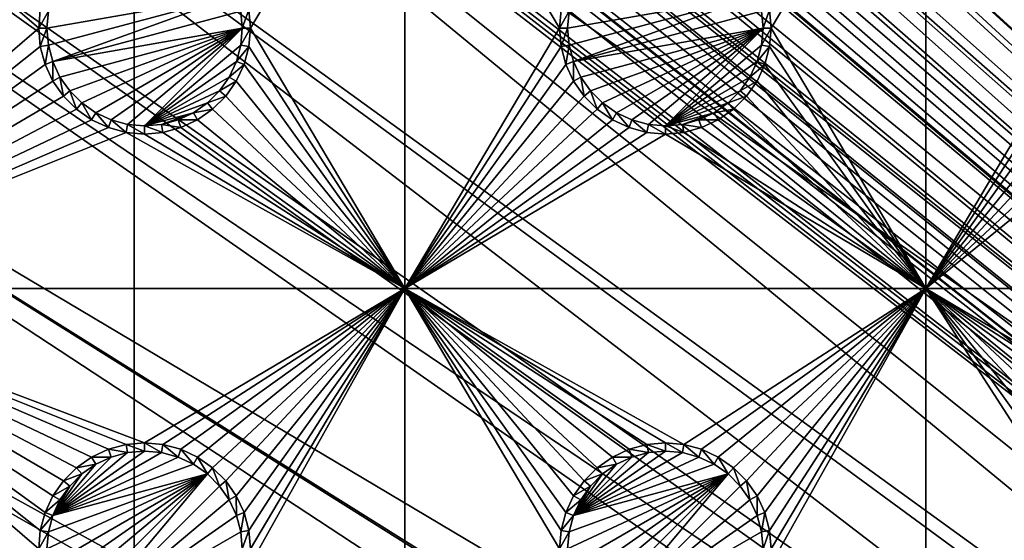
# Model space of a CAD drawing. Extents: x -150 to 150, y -120 to 120.
# Drawn here: x -124 to -95, y 60 to 75 of the extents above; entities that cross this region are included whole.
import ezdxf

# ---------------------------------------------------------------- set-up
doc = ezdxf.new("R2010")
doc.units = 0
doc.header["$MEASUREMENT"] = 0
for name, color, linetype in [('L2', 7, 'Continuous'), ('L3', 7, 'Continuous'), ('L6', 7, 'Continuous')]:
    doc.layers.add(name, color=color, linetype=linetype)

msp = doc.modelspace()

# ---------------------------------------------------------------- linework, layer by layer
at = {"layer": 'L2', "color": 250}
for points in [[(135.1, 117.5987, -151.99), (135.1, -117.5987, -151.99), (-135.1, 117.5987, -151.99)], [(-135.1, 117.5987, -151.99), (135.1, -117.5987, -151.99), (-135.1, -117.5987, -151.99)], [(-61.3307, 45, -144.69), (-136.267, 116.9185, -149.9826), (-137.5467, 116.7004, -149.9859)], [(-60.49605, 45, -144.69), (-136.0866, 116.9493, -149.9821), (-136.267, 116.9185, -149.9826)], [(-60.49605, 45, -144.69), (-136.267, 116.9185, -149.9826), (-61.3307, 45, -144.69)], [(-136.0758, 116.9511, -149.9821), (-136.0866, 116.9493, -149.9821), (-60.49605, 45, -144.69)], [(-60.49605, 45, -144.69), (-135.1033, 116.9945, -149.9786), (-136.0758, 116.9511, -149.9821)], [(-60.49605, 45, -144.69), (-134.7188, 116.9961, -149.9775), (-135.1033, 116.9945, -149.9786)], [(-134.3202, 116.998, -149.9772), (-134.7188, 116.9961, -149.9775), (-60.49605, 45, -144.69)], [(-59.6614, 45, -144.69), (134.3202, 116.998, -149.9772), (-134.3202, 116.998, -149.9772)], [(-60.49605, 45, -144.69), (-59.6614, 45, -144.69), (-134.3202, 116.998, -149.9772)], [(-62.16535, 45, -144.69), (-138.1683, 116.5728, -149.9874), (-138.9647, 116.2956, -149.9888)], [(-61.3307, 45, -144.69), (-138.047, 116.6151, -149.9872), (-138.1683, 116.5728, -149.9874)], [(-61.3307, 45, -144.69), (-138.1683, 116.5728, -149.9874), (-62.16535, 45, -144.69)], [(-137.5467, 116.7004, -149.9859), (-138.047, 116.6151, -149.9872), (-61.3307, 45, -144.69)], [(-62.16535, 45, -144.69), (-138.9647, 116.2956, -149.9888), (-139.904, 115.9686, -149.9905)], [(-63, 45, -144.69), (-140.3285, 115.7368, -149.991), (-141.6248, 115.029, -149.9924)], [(-63, 45, -144.69), (-139.9649, 115.9354, -149.9905), (-140.3285, 115.7368, -149.991)], [(-139.904, 115.9686, -149.9905), (-139.9649, 115.9354, -149.9905), (-62.16535, 45, -144.69)], [(-62.16535, 45, -144.69), (-139.9649, 115.9354, -149.9905), (-63, 45, -144.69)], [(-142.1092, 114.6537, -149.9927), (-63, 45, -144.69), (-141.6248, 115.029, -149.9924)], [(-142.1092, 114.6537, -149.9927), (-142.8323, 114.0933, -149.9932), (-64.0824, 44.91039, -144.69)], [(-64.0824, 44.91039, -144.69), (-63.27017, 44.97764, -144.69), (-142.1092, 114.6537, -149.9927)], [(-142.1092, 114.6537, -149.9927), (-63.27017, 44.97764, -144.69), (-63, 45, -144.69)], [(-142.8323, 114.0933, -149.9932), (-143.0759, 113.9046, -149.9933), (-64.0824, 44.91039, -144.69)], [(-64.0824, 44.91039, -144.69), (-143.0759, 113.9046, -149.9933), (-143.4957, 113.4555, -149.9933)], [(-64.89433, 44.84318, -144.69), (-143.4957, 113.4555, -149.9933), (-143.8732, 113.0518, -149.9933)], [(-64.0824, 44.91039, -144.69), (-143.4957, 113.4555, -149.9933), (-64.89433, 44.84318, -144.69)], [(-64.89433, 44.84318, -144.69), (-143.8732, 113.0518, -149.9933), (-144.4217, 112.4649, -149.9933)], [(-144.4217, 112.4649, -149.9933), (-144.6906, 112.0661, -149.9931), (-64.89433, 44.84318, -144.69)], [(-144.6906, 112.0661, -149.9931), (-144.7983, 111.9062, -149.993), (-64.97321, 44.83665, -144.69)], [(-64.89433, 44.84318, -144.69), (-144.6906, 112.0661, -149.9931), (-64.97321, 44.83665, -144.69)], [(-64.97321, 44.83665, -144.69), (-144.7983, 111.9062, -149.993), (-145.5195, 110.7763, -149.9924)], [(-65.6856, 44.65624, -144.69), (-145.5195, 110.7763, -149.9924), (-145.6468, 110.5022, -149.9921)], [(-64.97321, 44.83665, -144.69), (-145.5195, 110.7763, -149.9924), (-65.6856, 44.65624, -144.69)], [(-65.6856, 44.65624, -144.69), (-145.6468, 110.5022, -149.9921), (-146.143, 109.4341, -149.991)], [(-65.6856, 44.65624, -144.69), (-146.2573, 109.1881, -149.9908), (-146.333, 108.9762, -149.9905)], [(-146.143, 109.4341, -149.991), (-146.2573, 109.1881, -149.9908), (-65.6856, 44.65624, -144.69)], [(-66.47583, 44.45611, -144.69), (-146.333, 108.9762, -149.9905), (-146.3753, 108.8112, -149.9902)], [(-65.6856, 44.65624, -144.69), (-146.333, 108.9762, -149.9905), (-66.47583, 44.45611, -144.69)], [(-66.89874, 44.349, -144.69), (-146.3753, 108.8112, -149.9902), (-146.5764, 108.0261, -149.9889)], [(-66.47583, 44.45611, -144.69), (-146.3753, 108.8112, -149.9902), (-66.89874, 44.349, -144.69)], [(-66.89874, 44.349, -144.69), (-146.5764, 108.0261, -149.9889), (-146.8226, 107.0652, -149.9873)], [(-67.24805, 44.20461, -144.69), (-146.8274, 107.0094, -149.9872), (-146.8644, 106.5777, -149.9861)], [(-67.24805, 44.20461, -144.69), (-146.8226, 107.0652, -149.9873), (-146.8274, 107.0094, -149.9872)], [(-66.89874, 44.349, -144.69), (-146.8226, 107.0652, -149.9873), (-67.24805, 44.20461, -144.69)], [(-146.9879, 105.1375, -149.9825), (-68.00151, 43.89317, -144.69), (-146.8644, 106.5777, -149.9861)], [(-146.8644, 106.5777, -149.9861), (-68.00151, 43.89317, -144.69), (-67.24805, 44.20461, -144.69)], [(-146.9879, 105.1375, -149.9825), (-146.9919, 104.8126, -149.9818), (-68.00151, 43.89317, -144.69)], [(-146.9929, 104.5161, -149.9815), (-68.25236, 43.78947, -144.69), (-146.9919, 104.8126, -149.9818)], [(-146.9919, 104.8126, -149.9818), (-68.25236, 43.78947, -144.69), (-68.00151, 43.89317, -144.69)], [(-146.9947, 96.96056, -149.9799), (-71.00177, 41.89526, -144.69), (-146.9929, 104.5161, -149.9815)], [(-146.9929, 104.5161, -149.9815), (-71.00177, 41.89526, -144.69), (-69.95343, 42.77992, -144.69)], [(-146.9929, 104.5161, -149.9815), (-69.95343, 42.77992, -144.69), (-68.25236, 43.78947, -144.69)], [(-146.996, 91.94366, -149.9789), (-72.75873, 39.9834, -144.69), (-146.9947, 96.96056, -149.9799)], [(-72.75873, 39.9834, -144.69), (-71.47317, 41.49745, -144.69), (-146.9947, 96.96056, -149.9799)], [(-146.9947, 96.96056, -149.9799), (-71.47317, 41.49745, -144.69), (-71.00177, 41.89526, -144.69)], [(-146.9962, 89.40431, -149.9786), (-73.14111, 39.34309, -144.69), (-146.996, 91.94366, -149.9789)], [(-146.996, 91.94366, -149.9789), (-73.14111, 39.34309, -144.69), (-72.75873, 39.9834, -144.69)], [(-146.9971, 81.85056, -149.9779), (-73.7765, 38.2791, -144.69), (-146.9962, 89.40431, -149.9786)], [(-146.9962, 89.40431, -149.9786), (-73.7765, 38.2791, -144.69), (-73.14111, 39.34309, -144.69)], [(-74.90796, 34.48276, -144.69), (-146.9971, 81.85056, -149.9779), (-146.998, 74.29536, -149.9772)], [(-74.52539, 36.3079, -144.69), (-146.9971, 81.85056, -149.9779), (-74.90796, 34.48276, -144.69)], [(-74.52539, 36.3079, -144.69), (-74.50081, 36.42518, -144.69), (-146.9971, 81.85056, -149.9779)], [(-146.9971, 81.85056, -149.9779), (-74.50081, 36.42518, -144.69), (-73.7765, 38.2791, -144.69)], [(-75, 33, -144.69), (-146.998, 74.29536, -149.9772), (-75, -33, -144.69)], [(-75, -33, -144.69), (-146.998, 74.29536, -149.9772), (-146.998, -74.29536, -149.9772)], [(-74.90796, 34.48276, -144.69), (-146.998, 74.29536, -149.9772), (-75, 33, -144.69)]]:
    msp.add_3dface(points, dxfattribs=at)
at = {"layer": 'L3', "color": 250}
for points in [[(-120.3, 110.5, -161.89), (-140.5, 90.3, -161.89), (-120.3, -110.5, -161.89)], [(120.3, -110.5, -161.89), (120.3, 110.5, -161.89), (-120.3, -110.5, -161.89)], [(-120.3, -110.5, -161.89), (120.3, 110.5, -161.89), (-120.3, 110.5, -161.89)], [(-140.5, 90.3, -161.89), (-140.5, -90.3, -161.89), (-120.3, -110.5, -161.89)], [(-131.775, 82.5, -163.49), (-123.0037, 75.52963, -163.49), (-123.05, 75, -163.49)], [(-131.775, 82.5, -163.49), (-123.05, 75, -163.49), (-131.775, 67.5, -163.49)], [(-112.5, 82.5, -163.49), (-116.95, 75, -163.49), (-116.9963, 75.52963, -163.49)], [(-112.5, 67.5, -163.49), (-116.95, 75, -163.49), (-112.5, 82.5, -163.49)], [(-112.5, 82.5, -163.49), (-108.0037, 75.52963, -163.49), (-108.05, 75, -163.49)], [(-112.5, 82.5, -163.49), (-108.05, 75, -163.49), (-112.5, 67.5, -163.49)], [(-97.5, 82.5, -163.49), (-101.95, 75, -163.49), (-101.9963, 75.52963, -163.49)], [(-97.5, 67.5, -163.49), (-101.95, 75, -163.49), (-97.5, 82.5, -163.49)], [(-93.05, 75, -163.49), (-97.5, 67.5, -163.49), (-97.5, 82.5, -163.49)], [(-93.05, 75, -163.49), (-97.5, 82.5, -163.49), (-93.00366, 75.52963, -163.49)], [(-122.8142, 75, -167.99), (-117.3555, 75.9625, -167.99), (-122.7714, 74.51133, -167.99)], [(-122.8142, 75, -167.99), (-122.7714, 75.48867, -167.99), (-117.3555, 75.9625, -167.99)], [(-122.7714, 74.51133, -167.99), (-117.3555, 75.9625, -167.99), (-122.6444, 74.0375, -167.99)], [(-117.3555, 75.9625, -167.99), (-117.2286, 75.48867, -167.99), (-122.6444, 74.0375, -167.99)], [(-107.8142, 75, -167.99), (-102.3555, 75.9625, -167.99), (-107.7714, 74.51133, -167.99)], [(-107.8142, 75, -167.99), (-107.7714, 75.48867, -167.99), (-102.3555, 75.9625, -167.99)], [(-107.7714, 74.51133, -167.99), (-102.3555, 75.9625, -167.99), (-107.6445, 74.0375, -167.99)], [(-102.3555, 75.9625, -167.99), (-102.2286, 75.48867, -167.99), (-107.6445, 74.0375, -167.99)], [(-123.0037, 75.52963, -163.49), (-122.7714, 75.48867, -167.99), (-123.05, 75, -163.49)], [(-123.05, 75, -163.49), (-122.7714, 75.48867, -167.99), (-122.8142, 75, -167.99)], [(-122.6444, 74.0375, -167.99), (-117.2286, 75.48867, -167.99), (-117.1858, 75, -167.99)], [(-116.9963, 75.52963, -163.49), (-117.1858, 75, -167.99), (-117.2286, 75.48867, -167.99)], [(-116.95, 75, -163.49), (-117.1858, 75, -167.99), (-116.9963, 75.52963, -163.49)], [(-108.0037, 75.52963, -163.49), (-107.7714, 75.48867, -167.99), (-108.05, 75, -163.49)], [(-108.05, 75, -163.49), (-107.7714, 75.48867, -167.99), (-107.8142, 75, -167.99)], [(-107.6445, 74.0375, -167.99), (-102.2286, 75.48867, -167.99), (-102.1858, 75, -167.99)], [(-101.9963, 75.52963, -163.49), (-102.1858, 75, -167.99), (-102.2286, 75.48867, -167.99)], [(-101.95, 75, -163.49), (-102.1858, 75, -167.99), (-101.9963, 75.52963, -163.49)], [(-131.775, 67.5, -163.49), (-123.05, 75, -163.49), (-123.0037, 74.47037, -163.49)], [(-123.05, 75, -163.49), (-122.8142, 75, -167.99), (-123.0037, 74.47037, -163.49)], [(-123.0037, 74.47037, -163.49), (-122.8142, 75, -167.99), (-122.7714, 74.51133, -167.99)], [(-122.6444, 74.0375, -167.99), (-117.1858, 75, -167.99), (-122.4371, 73.59292, -167.99)], [(-122.4371, 73.59292, -167.99), (-117.1858, 75, -167.99), (-122.1558, 73.19109, -167.99)], [(-117.1858, 75, -167.99), (-121.8089, 72.84422, -167.99), (-122.1558, 73.19109, -167.99)], [(-117.1858, 75, -167.99), (-121.4071, 72.56286, -167.99), (-121.8089, 72.84422, -167.99)], [(-120.9625, 72.35555, -167.99), (-121.4071, 72.56286, -167.99), (-117.1858, 75, -167.99)], [(-117.1858, 75, -167.99), (-120.4887, 72.22859, -167.99), (-120.9625, 72.35555, -167.99)], [(-117.1858, 75, -167.99), (-120, 72.18584, -167.99), (-120.4887, 72.22859, -167.99)], [(-117.2286, 74.51133, -167.99), (-120, 72.18584, -167.99), (-117.1858, 75, -167.99)], [(-116.9963, 74.47037, -163.49), (-117.2286, 74.51133, -167.99), (-116.95, 75, -163.49)], [(-116.95, 75, -163.49), (-117.2286, 74.51133, -167.99), (-117.1858, 75, -167.99)], [(-116.9963, 74.47037, -163.49), (-116.95, 75, -163.49), (-112.5, 67.5, -163.49)], [(-112.5, 67.5, -163.49), (-108.05, 75, -163.49), (-108.0037, 74.47037, -163.49)], [(-108.05, 75, -163.49), (-107.8142, 75, -167.99), (-108.0037, 74.47037, -163.49)], [(-108.0037, 74.47037, -163.49), (-107.8142, 75, -167.99), (-107.7714, 74.51133, -167.99)], [(-107.6445, 74.0375, -167.99), (-102.1858, 75, -167.99), (-107.4371, 73.59292, -167.99)], [(-107.4371, 73.59292, -167.99), (-102.1858, 75, -167.99), (-107.1558, 73.19109, -167.99)], [(-102.1858, 75, -167.99), (-106.8089, 72.84422, -167.99), (-107.1558, 73.19109, -167.99)], [(-102.1858, 75, -167.99), (-106.4071, 72.56286, -167.99), (-106.8089, 72.84422, -167.99)], [(-105.9625, 72.35555, -167.99), (-106.4071, 72.56286, -167.99), (-102.1858, 75, -167.99)], [(-102.1858, 75, -167.99), (-105.4887, 72.22859, -167.99), (-105.9625, 72.35555, -167.99)], [(-102.1858, 75, -167.99), (-105, 72.18584, -167.99), (-105.4887, 72.22859, -167.99)], [(-102.2286, 74.51133, -167.99), (-105, 72.18584, -167.99), (-102.1858, 75, -167.99)], [(-101.9963, 74.47037, -163.49), (-102.2286, 74.51133, -167.99), (-101.95, 75, -163.49)], [(-101.95, 75, -163.49), (-102.2286, 74.51133, -167.99), (-102.1858, 75, -167.99)], [(-101.9963, 74.47037, -163.49), (-101.95, 75, -163.49), (-97.5, 67.5, -163.49)], [(-93.00366, 74.47037, -163.49), (-97.5, 67.5, -163.49), (-93.05, 75, -163.49)], [(-131.775, 67.5, -163.49), (-123.0037, 74.47037, -163.49), (-122.8661, 73.95684, -163.49)], [(-123.0037, 74.47037, -163.49), (-122.7714, 74.51133, -167.99), (-122.8661, 73.95684, -163.49)], [(-122.8661, 73.95684, -163.49), (-122.7714, 74.51133, -167.99), (-122.6444, 74.0375, -167.99)], [(-117.2286, 74.51133, -167.99), (-117.3555, 74.0375, -167.99), (-120, 72.18584, -167.99)], [(-116.9963, 74.47037, -163.49), (-117.3555, 74.0375, -167.99), (-117.2286, 74.51133, -167.99)], [(-117.1339, 73.95684, -163.49), (-117.3555, 74.0375, -167.99), (-116.9963, 74.47037, -163.49)], [(-112.5, 67.5, -163.49), (-117.1339, 73.95684, -163.49), (-116.9963, 74.47037, -163.49)], [(-112.5, 67.5, -163.49), (-108.0037, 74.47037, -163.49), (-107.8661, 73.95684, -163.49)], [(-108.0037, 74.47037, -163.49), (-107.7714, 74.51133, -167.99), (-107.8661, 73.95684, -163.49)], [(-107.8661, 73.95684, -163.49), (-107.7714, 74.51133, -167.99), (-107.6445, 74.0375, -167.99)], [(-102.2286, 74.51133, -167.99), (-102.3555, 74.0375, -167.99), (-105, 72.18584, -167.99)], [(-101.9963, 74.47037, -163.49), (-102.3555, 74.0375, -167.99), (-102.2286, 74.51133, -167.99)], [(-102.1339, 73.95684, -163.49), (-102.3555, 74.0375, -167.99), (-101.9963, 74.47037, -163.49)], [(-97.5, 67.5, -163.49), (-102.1339, 73.95684, -163.49), (-101.9963, 74.47037, -163.49)], [(-93.00366, 74.47037, -163.49), (-92.86606, 73.95684, -163.49), (-97.5, 67.5, -163.49)], [(-122.8661, 73.95684, -163.49), (-122.6444, 74.0375, -167.99), (-122.6414, 73.475, -163.49)], [(-122.6414, 73.475, -163.49), (-122.6444, 74.0375, -167.99), (-122.4371, 73.59292, -167.99)], [(-120, 72.18584, -167.99), (-117.3555, 74.0375, -167.99), (-117.5629, 73.59292, -167.99)], [(-117.1339, 73.95684, -163.49), (-117.5629, 73.59292, -167.99), (-117.3555, 74.0375, -167.99)], [(-107.8661, 73.95684, -163.49), (-107.6445, 74.0375, -167.99), (-107.6414, 73.475, -163.49)], [(-107.6414, 73.475, -163.49), (-107.6445, 74.0375, -167.99), (-107.4371, 73.59292, -167.99)], [(-105, 72.18584, -167.99), (-102.3555, 74.0375, -167.99), (-102.5629, 73.59292, -167.99)], [(-102.1339, 73.95684, -163.49), (-102.5629, 73.59292, -167.99), (-102.3555, 74.0375, -167.99)], [(-122.8661, 73.95684, -163.49), (-122.6414, 73.475, -163.49), (-131.775, 67.5, -163.49)], [(-117.3586, 73.475, -163.49), (-117.5629, 73.59292, -167.99), (-117.1339, 73.95684, -163.49)], [(-112.5, 67.5, -163.49), (-117.3586, 73.475, -163.49), (-117.1339, 73.95684, -163.49)], [(-107.8661, 73.95684, -163.49), (-107.6414, 73.475, -163.49), (-112.5, 67.5, -163.49)], [(-102.3586, 73.475, -163.49), (-102.5629, 73.59292, -167.99), (-102.1339, 73.95684, -163.49)], [(-97.5, 67.5, -163.49), (-102.3586, 73.475, -163.49), (-102.1339, 73.95684, -163.49)], [(-92.86606, 73.95684, -163.49), (-92.64138, 73.475, -163.49), (-97.5, 67.5, -163.49)], [(-122.6414, 73.475, -163.49), (-122.3364, 73.03949, -163.49), (-131.775, 67.5, -163.49)], [(-122.6414, 73.475, -163.49), (-122.4371, 73.59292, -167.99), (-122.3364, 73.03949, -163.49)], [(-122.3364, 73.03949, -163.49), (-122.4371, 73.59292, -167.99), (-122.1558, 73.19109, -167.99)], [(-120, 72.18584, -167.99), (-117.5629, 73.59292, -167.99), (-117.8442, 73.19109, -167.99)], [(-117.3586, 73.475, -163.49), (-117.8442, 73.19109, -167.99), (-117.5629, 73.59292, -167.99)], [(-117.6636, 73.03949, -163.49), (-117.8442, 73.19109, -167.99), (-117.3586, 73.475, -163.49)], [(-117.6636, 73.03949, -163.49), (-117.3586, 73.475, -163.49), (-112.5, 67.5, -163.49)], [(-112.5, 67.5, -163.49), (-107.6414, 73.475, -163.49), (-107.3364, 73.03949, -163.49)], [(-107.6414, 73.475, -163.49), (-107.4371, 73.59292, -167.99), (-107.3364, 73.03949, -163.49)], [(-107.3364, 73.03949, -163.49), (-107.4371, 73.59292, -167.99), (-107.1558, 73.19109, -167.99)], [(-105, 72.18584, -167.99), (-102.5629, 73.59292, -167.99), (-102.8442, 73.19109, -167.99)], [(-102.3586, 73.475, -163.49), (-102.8442, 73.19109, -167.99), (-102.5629, 73.59292, -167.99)], [(-102.6636, 73.03949, -163.49), (-102.8442, 73.19109, -167.99), (-102.3586, 73.475, -163.49)], [(-102.6636, 73.03949, -163.49), (-102.3586, 73.475, -163.49), (-97.5, 67.5, -163.49)], [(-97.5, 67.5, -163.49), (-92.64138, 73.475, -163.49), (-92.33644, 73.03949, -163.49)], [(-122.3364, 73.03949, -163.49), (-122.1558, 73.19109, -167.99), (-121.9605, 72.66357, -163.49)], [(-121.9605, 72.66357, -163.49), (-122.1558, 73.19109, -167.99), (-121.8089, 72.84422, -167.99)], [(-118.1911, 72.84422, -167.99), (-120, 72.18584, -167.99), (-117.8442, 73.19109, -167.99)], [(-117.6636, 73.03949, -163.49), (-118.1911, 72.84422, -167.99), (-117.8442, 73.19109, -167.99)], [(-107.3364, 73.03949, -163.49), (-107.1558, 73.19109, -167.99), (-106.9605, 72.66357, -163.49)], [(-106.9605, 72.66357, -163.49), (-107.1558, 73.19109, -167.99), (-106.8089, 72.84422, -167.99)], [(-103.1911, 72.84422, -167.99), (-105, 72.18584, -167.99), (-102.8442, 73.19109, -167.99)], [(-102.6636, 73.03949, -163.49), (-103.1911, 72.84422, -167.99), (-102.8442, 73.19109, -167.99)], [(-131.775, 67.5, -163.49), (-122.3364, 73.03949, -163.49), (-121.9605, 72.66357, -163.49)], [(-118.0395, 72.66357, -163.49), (-118.1911, 72.84422, -167.99), (-117.6636, 73.03949, -163.49)], [(-112.5, 67.5, -163.49), (-118.0395, 72.66357, -163.49), (-117.6636, 73.03949, -163.49)], [(-107.3364, 73.03949, -163.49), (-106.9605, 72.66357, -163.49), (-112.5, 67.5, -163.49)], [(-103.0395, 72.66357, -163.49), (-103.1911, 72.84422, -167.99), (-102.6636, 73.03949, -163.49)], [(-97.5, 67.5, -163.49), (-103.0395, 72.66357, -163.49), (-102.6636, 73.03949, -163.49)], [(-97.5, 67.5, -163.49), (-92.33644, 73.03949, -163.49), (-91.9605, 72.66357, -163.49)], [(-131.775, 67.5, -163.49), (-121.9605, 72.66357, -163.49), (-121.525, 72.35862, -163.49)], [(-121.9605, 72.66357, -163.49), (-121.8089, 72.84422, -167.99), (-121.525, 72.35862, -163.49)], [(-121.525, 72.35862, -163.49), (-121.8089, 72.84422, -167.99), (-121.4071, 72.56286, -167.99)], [(-118.5929, 72.56286, -167.99), (-120, 72.18584, -167.99), (-118.1911, 72.84422, -167.99)], [(-118.0395, 72.66357, -163.49), (-118.5929, 72.56286, -167.99), (-118.1911, 72.84422, -167.99)], [(-118.475, 72.35862, -163.49), (-118.5929, 72.56286, -167.99), (-118.0395, 72.66357, -163.49)], [(-112.5, 67.5, -163.49), (-118.475, 72.35862, -163.49), (-118.0395, 72.66357, -163.49)], [(-112.5, 67.5, -163.49), (-106.9605, 72.66357, -163.49), (-106.525, 72.35862, -163.49)], [(-106.9605, 72.66357, -163.49), (-106.8089, 72.84422, -167.99), (-106.525, 72.35862, -163.49)], [(-106.525, 72.35862, -163.49), (-106.8089, 72.84422, -167.99), (-106.4071, 72.56286, -167.99)], [(-103.5929, 72.56286, -167.99), (-105, 72.18584, -167.99), (-103.1911, 72.84422, -167.99)], [(-103.0395, 72.66357, -163.49), (-103.5929, 72.56286, -167.99), (-103.1911, 72.84422, -167.99)], [(-103.475, 72.35862, -163.49), (-103.5929, 72.56286, -167.99), (-103.0395, 72.66357, -163.49)], [(-97.5, 67.5, -163.49), (-103.475, 72.35862, -163.49), (-103.0395, 72.66357, -163.49)], [(-91.525, 72.35862, -163.49), (-97.5, 67.5, -163.49), (-91.9605, 72.66357, -163.49)], [(-121.525, 72.35862, -163.49), (-121.0432, 72.13394, -163.49), (-131.775, 67.5, -163.49)], [(-121.525, 72.35862, -163.49), (-121.4071, 72.56286, -167.99), (-121.0432, 72.13394, -163.49)], [(-121.0432, 72.13394, -163.49), (-121.4071, 72.56286, -167.99), (-120.9625, 72.35555, -167.99)], [(-121.0432, 72.13394, -163.49), (-120.9625, 72.35555, -167.99), (-120.5296, 71.99634, -163.49)], [(-120.5296, 71.99634, -163.49), (-120.9625, 72.35555, -167.99), (-120.4887, 72.22859, -167.99)], [(-118.5929, 72.56286, -167.99), (-119.5113, 72.22859, -167.99), (-120, 72.18584, -167.99)], [(-119.0375, 72.35555, -167.99), (-119.5113, 72.22859, -167.99), (-118.5929, 72.56286, -167.99)], [(-118.9568, 72.13394, -163.49), (-119.5113, 72.22859, -167.99), (-119.0375, 72.35555, -167.99)], [(-118.475, 72.35862, -163.49), (-119.0375, 72.35555, -167.99), (-118.5929, 72.56286, -167.99)], [(-118.9568, 72.13394, -163.49), (-119.0375, 72.35555, -167.99), (-118.475, 72.35862, -163.49)], [(-118.9568, 72.13394, -163.49), (-118.475, 72.35862, -163.49), (-112.5, 67.5, -163.49)], [(-112.5, 67.5, -163.49), (-106.525, 72.35862, -163.49), (-106.0432, 72.13394, -163.49)], [(-106.525, 72.35862, -163.49), (-106.4071, 72.56286, -167.99), (-106.0432, 72.13394, -163.49)], [(-106.0432, 72.13394, -163.49), (-106.4071, 72.56286, -167.99), (-105.9625, 72.35555, -167.99)], [(-106.0432, 72.13394, -163.49), (-105.9625, 72.35555, -167.99), (-105.5296, 71.99634, -163.49)], [(-105.5296, 71.99634, -163.49), (-105.9625, 72.35555, -167.99), (-105.4887, 72.22859, -167.99)], [(-103.5929, 72.56286, -167.99), (-104.5113, 72.22859, -167.99), (-105, 72.18584, -167.99)], [(-104.0375, 72.35555, -167.99), (-104.5113, 72.22859, -167.99), (-103.5929, 72.56286, -167.99)], [(-103.9568, 72.13394, -163.49), (-104.5113, 72.22859, -167.99), (-104.0375, 72.35555, -167.99)], [(-103.475, 72.35862, -163.49), (-104.0375, 72.35555, -167.99), (-103.5929, 72.56286, -167.99)], [(-103.9568, 72.13394, -163.49), (-104.0375, 72.35555, -167.99), (-103.475, 72.35862, -163.49)], [(-103.9568, 72.13394, -163.49), (-103.475, 72.35862, -163.49), (-97.5, 67.5, -163.49)], [(-82.5, 67.5, -163.49), (-97.5, 67.5, -163.49), (-91.525, 72.35862, -163.49)], [(-131.775, 67.5, -163.49), (-121.0432, 72.13394, -163.49), (-120.5296, 71.99634, -163.49)], [(-120.5296, 71.99634, -163.49), (-120.4887, 72.22859, -167.99), (-120, 71.95, -163.49)], [(-120, 71.95, -163.49), (-120.4887, 72.22859, -167.99), (-120, 72.18584, -167.99)], [(-119.4704, 71.99634, -163.49), (-120, 72.18584, -167.99), (-119.5113, 72.22859, -167.99)], [(-120, 71.95, -163.49), (-120, 72.18584, -167.99), (-119.4704, 71.99634, -163.49)], [(-119.4704, 71.99634, -163.49), (-119.5113, 72.22859, -167.99), (-118.9568, 72.13394, -163.49)], [(-119.4704, 71.99634, -163.49), (-118.9568, 72.13394, -163.49), (-112.5, 67.5, -163.49)], [(-106.0432, 72.13394, -163.49), (-105.5296, 71.99634, -163.49), (-112.5, 67.5, -163.49)], [(-105.5296, 71.99634, -163.49), (-105.4887, 72.22859, -167.99), (-105, 71.95, -163.49)], [(-105, 71.95, -163.49), (-105.4887, 72.22859, -167.99), (-105, 72.18584, -167.99)], [(-104.4704, 71.99634, -163.49), (-105, 72.18584, -167.99), (-104.5113, 72.22859, -167.99)], [(-105, 71.95, -163.49), (-105, 72.18584, -167.99), (-104.4704, 71.99634, -163.49)], [(-104.4704, 71.99634, -163.49), (-104.5113, 72.22859, -167.99), (-103.9568, 72.13394, -163.49)], [(-97.5, 67.5, -163.49), (-104.4704, 71.99634, -163.49), (-103.9568, 72.13394, -163.49)], [(-131.775, 67.5, -163.49), (-120.5296, 71.99634, -163.49), (-112.5, 67.5, -163.49)], [(-112.5, 67.5, -163.49), (-120.5296, 71.99634, -163.49), (-120, 71.95, -163.49)], [(-112.5, 67.5, -163.49), (-120, 71.95, -163.49), (-119.4704, 71.99634, -163.49)], [(-112.5, 67.5, -163.49), (-105.5296, 71.99634, -163.49), (-105, 71.95, -163.49)], [(-112.5, 67.5, -163.49), (-105, 71.95, -163.49), (-97.5, 67.5, -163.49)], [(-97.5, 67.5, -163.49), (-105, 71.95, -163.49), (-104.4704, 71.99634, -163.49)], [(-122.8661, 61.04316, -163.49), (-123.0037, 60.52963, -163.49), (-131.775, 67.5, -163.49)], [(-131.775, 67.5, -163.49), (-123.0037, 60.52963, -163.49), (-123.05, 60, -163.49)], [(-131.775, 67.5, -163.49), (-123.05, 60, -163.49), (-131.775, 52.5, -163.49)], [(-112.5, 67.5, -163.49), (-120, 63.05, -163.49), (-131.775, 67.5, -163.49)], [(-131.775, 67.5, -163.49), (-120, 63.05, -163.49), (-120.5296, 63.00367, -163.49)], [(-120.5296, 63.00367, -163.49), (-121.0432, 62.86606, -163.49), (-131.775, 67.5, -163.49)], [(-131.775, 67.5, -163.49), (-121.0432, 62.86606, -163.49), (-121.525, 62.64137, -163.49)], [(-131.775, 67.5, -163.49), (-121.525, 62.64137, -163.49), (-121.9605, 62.33644, -163.49)], [(-121.9605, 62.33644, -163.49), (-122.3364, 61.9605, -163.49), (-131.775, 67.5, -163.49)], [(-131.775, 67.5, -163.49), (-122.3364, 61.9605, -163.49), (-122.6414, 61.525, -163.49)], [(-131.775, 67.5, -163.49), (-122.6414, 61.525, -163.49), (-122.8661, 61.04316, -163.49)], [(-112.5, 67.5, -163.49), (-119.4704, 63.00367, -163.49), (-120, 63.05, -163.49)], [(-118.9568, 62.86606, -163.49), (-119.4704, 63.00367, -163.49), (-112.5, 67.5, -163.49)], [(-112.5, 67.5, -163.49), (-118.475, 62.64137, -163.49), (-118.9568, 62.86606, -163.49)], [(-112.5, 67.5, -163.49), (-118.0395, 62.33644, -163.49), (-118.475, 62.64137, -163.49)], [(-117.6636, 61.9605, -163.49), (-118.0395, 62.33644, -163.49), (-112.5, 67.5, -163.49)], [(-112.5, 67.5, -163.49), (-117.3586, 61.525, -163.49), (-117.6636, 61.9605, -163.49)], [(-112.5, 67.5, -163.49), (-117.1339, 61.04316, -163.49), (-117.3586, 61.525, -163.49)], [(-116.9963, 60.52963, -163.49), (-117.1339, 61.04316, -163.49), (-112.5, 67.5, -163.49)], [(-112.5, 67.5, -163.49), (-116.95, 60, -163.49), (-116.9963, 60.52963, -163.49)], [(-112.5, 67.5, -163.49), (-112.5, 52.5, -163.49), (-116.9963, 59.47037, -163.49)], [(-112.5, 67.5, -163.49), (-116.9963, 59.47037, -163.49), (-116.95, 60, -163.49)], [(-108.05, 60, -163.49), (-112.5, 67.5, -163.49), (-108.0037, 60.52963, -163.49)], [(-108.0037, 60.52963, -163.49), (-112.5, 67.5, -163.49), (-107.8661, 61.04316, -163.49)], [(-97.5, 67.5, -163.49), (-104.4704, 63.00367, -163.49), (-112.5, 67.5, -163.49)], [(-112.5, 67.5, -163.49), (-104.4704, 63.00367, -163.49), (-105, 63.05, -163.49)], [(-112.5, 67.5, -163.49), (-105, 63.05, -163.49), (-105.5296, 63.00367, -163.49)], [(-105.5296, 63.00367, -163.49), (-106.0432, 62.86606, -163.49), (-112.5, 67.5, -163.49)], [(-112.5, 67.5, -163.49), (-106.0432, 62.86606, -163.49), (-106.525, 62.64137, -163.49)], [(-112.5, 67.5, -163.49), (-106.525, 62.64137, -163.49), (-106.9605, 62.33644, -163.49)], [(-106.9605, 62.33644, -163.49), (-107.3364, 61.9605, -163.49), (-112.5, 67.5, -163.49)], [(-112.5, 67.5, -163.49), (-107.3364, 61.9605, -163.49), (-107.6414, 61.525, -163.49)], [(-112.5, 67.5, -163.49), (-107.6414, 61.525, -163.49), (-107.8661, 61.04316, -163.49)], [(-108.05, 60, -163.49), (-112.5, 52.5, -163.49), (-112.5, 67.5, -163.49)], [(-97.5, 67.5, -163.49), (-103.9568, 62.86606, -163.49), (-104.4704, 63.00367, -163.49)], [(-103.475, 62.64137, -163.49), (-103.9568, 62.86606, -163.49), (-97.5, 67.5, -163.49)], [(-97.5, 67.5, -163.49), (-103.0395, 62.33644, -163.49), (-103.475, 62.64137, -163.49)], [(-97.5, 67.5, -163.49), (-102.6636, 61.9605, -163.49), (-103.0395, 62.33644, -163.49)], [(-102.3586, 61.525, -163.49), (-102.6636, 61.9605, -163.49), (-97.5, 67.5, -163.49)], [(-97.5, 67.5, -163.49), (-102.1339, 61.04316, -163.49), (-102.3586, 61.525, -163.49)], [(-97.5, 67.5, -163.49), (-101.9963, 60.52963, -163.49), (-102.1339, 61.04316, -163.49)], [(-97.5, 67.5, -163.49), (-97.5, 52.5, -163.49), (-101.9963, 59.47037, -163.49)], [(-97.5, 67.5, -163.49), (-101.9963, 59.47037, -163.49), (-101.95, 60, -163.49)], [(-101.95, 60, -163.49), (-101.9963, 60.52963, -163.49), (-97.5, 67.5, -163.49)], [(-91.525, 62.64137, -163.49), (-91.9605, 62.33644, -163.49), (-97.5, 67.5, -163.49)], [(-97.5, 67.5, -163.49), (-91.9605, 62.33644, -163.49), (-92.33644, 61.9605, -163.49)], [(-90, 63.05, -163.49), (-90.52963, 63.00367, -163.49), (-97.5, 67.5, -163.49)], [(-97.5, 67.5, -163.49), (-90.52963, 63.00367, -163.49), (-91.04316, 62.86606, -163.49)], [(-97.5, 67.5, -163.49), (-91.04316, 62.86606, -163.49), (-91.525, 62.64137, -163.49)], [(-92.33644, 61.9605, -163.49), (-92.64138, 61.525, -163.49), (-97.5, 67.5, -163.49)], [(-97.5, 67.5, -163.49), (-92.64138, 61.525, -163.49), (-92.86606, 61.04316, -163.49)], [(-97.5, 67.5, -163.49), (-92.86606, 61.04316, -163.49), (-93.00366, 60.52963, -163.49)], [(-93.00366, 60.52963, -163.49), (-97.5, 52.5, -163.49), (-97.5, 67.5, -163.49)], [(-82.5, 67.5, -163.49), (-90, 63.05, -163.49), (-97.5, 67.5, -163.49)], [(-120.5296, 63.00367, -163.49), (-120.4887, 62.77141, -167.99), (-121.0432, 62.86606, -163.49)], [(-120, 63.05, -163.49), (-120, 62.81417, -167.99), (-120.5296, 63.00367, -163.49)], [(-120.5296, 63.00367, -163.49), (-120, 62.81417, -167.99), (-120.4887, 62.77141, -167.99)], [(-119.4704, 63.00367, -163.49), (-119.5113, 62.77141, -167.99), (-120, 63.05, -163.49)], [(-120, 63.05, -163.49), (-119.5113, 62.77141, -167.99), (-120, 62.81417, -167.99)], [(-119.4704, 63.00367, -163.49), (-119.0375, 62.64445, -167.99), (-119.5113, 62.77141, -167.99)], [(-118.9568, 62.86606, -163.49), (-119.0375, 62.64445, -167.99), (-119.4704, 63.00367, -163.49)], [(-105.5296, 63.00367, -163.49), (-105.4887, 62.77141, -167.99), (-106.0432, 62.86606, -163.49)], [(-105, 63.05, -163.49), (-105, 62.81417, -167.99), (-105.5296, 63.00367, -163.49)], [(-105.5296, 63.00367, -163.49), (-105, 62.81417, -167.99), (-105.4887, 62.77141, -167.99)], [(-104.4704, 63.00367, -163.49), (-104.5113, 62.77141, -167.99), (-105, 63.05, -163.49)], [(-105, 63.05, -163.49), (-104.5113, 62.77141, -167.99), (-105, 62.81417, -167.99)], [(-104.4704, 63.00367, -163.49), (-104.0375, 62.64445, -167.99), (-104.5113, 62.77141, -167.99)], [(-103.9568, 62.86606, -163.49), (-104.0375, 62.64445, -167.99), (-104.4704, 63.00367, -163.49)], [(-120.4887, 62.77141, -167.99), (-120, 62.81417, -167.99), (-122.6444, 60.9625, -167.99)], [(-122.6444, 60.9625, -167.99), (-120, 62.81417, -167.99), (-119.5113, 62.77141, -167.99)], [(-122.6444, 60.9625, -167.99), (-119.5113, 62.77141, -167.99), (-119.0375, 62.64445, -167.99)], [(-122.6444, 60.9625, -167.99), (-120.9625, 62.64445, -167.99), (-120.4887, 62.77141, -167.99)], [(-121.0432, 62.86606, -163.49), (-120.9625, 62.64445, -167.99), (-121.525, 62.64137, -163.49)], [(-121.0432, 62.86606, -163.49), (-120.4887, 62.77141, -167.99), (-120.9625, 62.64445, -167.99)], [(-118.9568, 62.86606, -163.49), (-118.5929, 62.43714, -167.99), (-119.0375, 62.64445, -167.99)], [(-118.475, 62.64137, -163.49), (-118.5929, 62.43714, -167.99), (-118.9568, 62.86606, -163.49)], [(-105.4887, 62.77141, -167.99), (-105, 62.81417, -167.99), (-107.6445, 60.9625, -167.99)], [(-107.6445, 60.9625, -167.99), (-105, 62.81417, -167.99), (-104.5113, 62.77141, -167.99)], [(-107.6445, 60.9625, -167.99), (-104.5113, 62.77141, -167.99), (-104.0375, 62.64445, -167.99)], [(-107.6445, 60.9625, -167.99), (-105.9625, 62.64445, -167.99), (-105.4887, 62.77141, -167.99)], [(-106.0432, 62.86606, -163.49), (-105.9625, 62.64445, -167.99), (-106.525, 62.64137, -163.49)], [(-106.0432, 62.86606, -163.49), (-105.4887, 62.77141, -167.99), (-105.9625, 62.64445, -167.99)], [(-103.9568, 62.86606, -163.49), (-103.5929, 62.43714, -167.99), (-104.0375, 62.64445, -167.99)], [(-103.475, 62.64137, -163.49), (-103.5929, 62.43714, -167.99), (-103.9568, 62.86606, -163.49)], [(-118.5929, 62.43714, -167.99), (-122.6444, 60.9625, -167.99), (-119.0375, 62.64445, -167.99)], [(-122.6444, 60.9625, -167.99), (-121.4071, 62.43714, -167.99), (-120.9625, 62.64445, -167.99)], [(-118.1911, 62.15578, -167.99), (-122.6444, 60.9625, -167.99), (-118.5929, 62.43714, -167.99)], [(-121.8089, 62.15578, -167.99), (-121.4071, 62.43714, -167.99), (-122.6444, 60.9625, -167.99)], [(-121.525, 62.64137, -163.49), (-121.4071, 62.43714, -167.99), (-121.9605, 62.33644, -163.49)], [(-121.9605, 62.33644, -163.49), (-121.4071, 62.43714, -167.99), (-121.8089, 62.15578, -167.99)], [(-121.525, 62.64137, -163.49), (-120.9625, 62.64445, -167.99), (-121.4071, 62.43714, -167.99)], [(-118.475, 62.64137, -163.49), (-118.1911, 62.15578, -167.99), (-118.5929, 62.43714, -167.99)], [(-118.0395, 62.33644, -163.49), (-118.1911, 62.15578, -167.99), (-118.475, 62.64137, -163.49)], [(-103.5929, 62.43714, -167.99), (-107.6445, 60.9625, -167.99), (-104.0375, 62.64445, -167.99)], [(-107.6445, 60.9625, -167.99), (-106.4071, 62.43714, -167.99), (-105.9625, 62.64445, -167.99)], [(-103.1911, 62.15578, -167.99), (-107.6445, 60.9625, -167.99), (-103.5929, 62.43714, -167.99)], [(-106.8089, 62.15578, -167.99), (-106.4071, 62.43714, -167.99), (-107.6445, 60.9625, -167.99)], [(-106.525, 62.64137, -163.49), (-106.4071, 62.43714, -167.99), (-106.9605, 62.33644, -163.49)], [(-106.9605, 62.33644, -163.49), (-106.4071, 62.43714, -167.99), (-106.8089, 62.15578, -167.99)], [(-106.525, 62.64137, -163.49), (-105.9625, 62.64445, -167.99), (-106.4071, 62.43714, -167.99)], [(-103.475, 62.64137, -163.49), (-103.1911, 62.15578, -167.99), (-103.5929, 62.43714, -167.99)], [(-103.0395, 62.33644, -163.49), (-103.1911, 62.15578, -167.99), (-103.475, 62.64137, -163.49)], [(-118.1911, 62.15578, -167.99), (-122.7714, 59.51133, -167.99), (-122.8142, 60, -167.99)], [(-122.8142, 60, -167.99), (-122.7714, 60.48867, -167.99), (-118.1911, 62.15578, -167.99)], [(-118.1911, 62.15578, -167.99), (-122.6444, 59.0375, -167.99), (-122.7714, 59.51133, -167.99)], [(-118.1911, 62.15578, -167.99), (-122.7714, 60.48867, -167.99), (-122.6444, 60.9625, -167.99)], [(-122.4371, 58.59292, -167.99), (-122.6444, 59.0375, -167.99), (-118.1911, 62.15578, -167.99)], [(-121.8089, 62.15578, -167.99), (-122.6444, 60.9625, -167.99), (-122.1558, 61.80891, -167.99)], [(-118.1911, 62.15578, -167.99), (-122.1558, 58.19109, -167.99), (-122.4371, 58.59292, -167.99)], [(-121.9605, 62.33644, -163.49), (-121.8089, 62.15578, -167.99), (-122.3364, 61.9605, -163.49)], [(-122.3364, 61.9605, -163.49), (-121.8089, 62.15578, -167.99), (-122.1558, 61.80891, -167.99)], [(-122.1558, 58.19109, -167.99), (-118.1911, 62.15578, -167.99), (-121.8089, 57.84423, -167.99)], [(-121.8089, 57.84423, -167.99), (-118.1911, 62.15578, -167.99), (-117.8442, 61.80891, -167.99)], [(-118.0395, 62.33644, -163.49), (-117.8442, 61.80891, -167.99), (-118.1911, 62.15578, -167.99)], [(-117.6636, 61.9605, -163.49), (-117.8442, 61.80891, -167.99), (-118.0395, 62.33644, -163.49)], [(-103.1911, 62.15578, -167.99), (-107.7714, 59.51133, -167.99), (-107.8142, 60, -167.99)], [(-107.8142, 60, -167.99), (-107.7714, 60.48867, -167.99), (-103.1911, 62.15578, -167.99)], [(-103.1911, 62.15578, -167.99), (-107.6445, 59.0375, -167.99), (-107.7714, 59.51133, -167.99)], [(-103.1911, 62.15578, -167.99), (-107.7714, 60.48867, -167.99), (-107.6445, 60.9625, -167.99)], [(-107.4371, 58.59292, -167.99), (-107.6445, 59.0375, -167.99), (-103.1911, 62.15578, -167.99)], [(-106.8089, 62.15578, -167.99), (-107.6445, 60.9625, -167.99), (-107.1558, 61.80891, -167.99)], [(-103.1911, 62.15578, -167.99), (-107.1558, 58.19109, -167.99), (-107.4371, 58.59292, -167.99)], [(-106.9605, 62.33644, -163.49), (-106.8089, 62.15578, -167.99), (-107.3364, 61.9605, -163.49)], [(-107.3364, 61.9605, -163.49), (-106.8089, 62.15578, -167.99), (-107.1558, 61.80891, -167.99)], [(-107.1558, 58.19109, -167.99), (-103.1911, 62.15578, -167.99), (-106.8089, 57.84423, -167.99)], [(-106.8089, 57.84423, -167.99), (-103.1911, 62.15578, -167.99), (-102.8442, 61.80891, -167.99)], [(-103.0395, 62.33644, -163.49), (-102.8442, 61.80891, -167.99), (-103.1911, 62.15578, -167.99)], [(-102.6636, 61.9605, -163.49), (-102.8442, 61.80891, -167.99), (-103.0395, 62.33644, -163.49)], [(-122.3364, 61.9605, -163.49), (-122.1558, 61.80891, -167.99), (-122.6414, 61.525, -163.49)], [(-117.6636, 61.9605, -163.49), (-117.5629, 61.40708, -167.99), (-117.8442, 61.80891, -167.99)], [(-117.3586, 61.525, -163.49), (-117.5629, 61.40708, -167.99), (-117.6636, 61.9605, -163.49)], [(-107.3364, 61.9605, -163.49), (-107.1558, 61.80891, -167.99), (-107.6414, 61.525, -163.49)], [(-102.6636, 61.9605, -163.49), (-102.5629, 61.40708, -167.99), (-102.8442, 61.80891, -167.99)], [(-102.3586, 61.525, -163.49), (-102.5629, 61.40708, -167.99), (-102.6636, 61.9605, -163.49)], [(-122.1558, 61.80891, -167.99), (-122.6444, 60.9625, -167.99), (-122.4371, 61.40708, -167.99)], [(-122.6414, 61.525, -163.49), (-122.1558, 61.80891, -167.99), (-122.4371, 61.40708, -167.99)], [(-121.8089, 57.84423, -167.99), (-117.8442, 61.80891, -167.99), (-117.5629, 61.40708, -167.99)], [(-107.1558, 61.80891, -167.99), (-107.6445, 60.9625, -167.99), (-107.4371, 61.40708, -167.99)], [(-107.6414, 61.525, -163.49), (-107.1558, 61.80891, -167.99), (-107.4371, 61.40708, -167.99)], [(-106.8089, 57.84423, -167.99), (-102.8442, 61.80891, -167.99), (-102.5629, 61.40708, -167.99)], [(-122.6414, 61.525, -163.49), (-122.4371, 61.40708, -167.99), (-122.8661, 61.04316, -163.49)], [(-122.8661, 61.04316, -163.49), (-122.4371, 61.40708, -167.99), (-122.6444, 60.9625, -167.99)], [(-117.5629, 61.40708, -167.99), (-117.3555, 60.9625, -167.99), (-121.8089, 57.84423, -167.99)], [(-117.3586, 61.525, -163.49), (-117.3555, 60.9625, -167.99), (-117.5629, 61.40708, -167.99)], [(-117.1339, 61.04316, -163.49), (-117.3555, 60.9625, -167.99), (-117.3586, 61.525, -163.49)], [(-107.6414, 61.525, -163.49), (-107.4371, 61.40708, -167.99), (-107.8661, 61.04316, -163.49)], [(-107.8661, 61.04316, -163.49), (-107.4371, 61.40708, -167.99), (-107.6445, 60.9625, -167.99)], [(-102.5629, 61.40708, -167.99), (-102.3555, 60.9625, -167.99), (-106.8089, 57.84423, -167.99)], [(-102.3586, 61.525, -163.49), (-102.3555, 60.9625, -167.99), (-102.5629, 61.40708, -167.99)], [(-102.1339, 61.04316, -163.49), (-102.3555, 60.9625, -167.99), (-102.3586, 61.525, -163.49)], [(-122.8661, 61.04316, -163.49), (-122.6444, 60.9625, -167.99), (-123.0037, 60.52963, -163.49)], [(-117.1339, 61.04316, -163.49), (-117.2286, 60.48867, -167.99), (-117.3555, 60.9625, -167.99)], [(-116.9963, 60.52963, -163.49), (-117.2286, 60.48867, -167.99), (-117.1339, 61.04316, -163.49)], [(-107.8661, 61.04316, -163.49), (-107.6445, 60.9625, -167.99), (-108.0037, 60.52963, -163.49)], [(-102.1339, 61.04316, -163.49), (-102.2286, 60.48867, -167.99), (-102.3555, 60.9625, -167.99)], [(-101.9963, 60.52963, -163.49), (-102.2286, 60.48867, -167.99), (-102.1339, 61.04316, -163.49)], [(-123.0037, 60.52963, -163.49), (-122.6444, 60.9625, -167.99), (-122.7714, 60.48867, -167.99)], [(-117.3555, 60.9625, -167.99), (-117.2286, 60.48867, -167.99), (-121.8089, 57.84423, -167.99)], [(-108.0037, 60.52963, -163.49), (-107.6445, 60.9625, -167.99), (-107.7714, 60.48867, -167.99)], [(-102.3555, 60.9625, -167.99), (-102.2286, 60.48867, -167.99), (-106.8089, 57.84423, -167.99)], [(-123.0037, 60.52963, -163.49), (-122.7714, 60.48867, -167.99), (-123.05, 60, -163.49)], [(-123.05, 60, -163.49), (-122.7714, 60.48867, -167.99), (-122.8142, 60, -167.99)], [(-121.8089, 57.84423, -167.99), (-117.2286, 60.48867, -167.99), (-117.1858, 60, -167.99)], [(-116.9963, 60.52963, -163.49), (-117.1858, 60, -167.99), (-117.2286, 60.48867, -167.99)], [(-116.95, 60, -163.49), (-117.1858, 60, -167.99), (-116.9963, 60.52963, -163.49)], [(-108.0037, 60.52963, -163.49), (-107.7714, 60.48867, -167.99), (-108.05, 60, -163.49)], [(-108.05, 60, -163.49), (-107.7714, 60.48867, -167.99), (-107.8142, 60, -167.99)], [(-106.8089, 57.84423, -167.99), (-102.2286, 60.48867, -167.99), (-102.1858, 60, -167.99)], [(-101.9963, 60.52963, -163.49), (-102.1858, 60, -167.99), (-102.2286, 60.48867, -167.99)], [(-101.95, 60, -163.49), (-102.1858, 60, -167.99), (-101.9963, 60.52963, -163.49)], [(-93.00366, 60.52963, -163.49), (-93.05, 60, -163.49), (-97.5, 52.5, -163.49)]]:
    msp.add_3dface(points, dxfattribs=at)
at = {"layer": 'L6', "color": 7}
for points in [[(135, 118.8, -165.49), (135, -118.8, -165.49), (-135, 118.8, -165.49)], [(-135, 118.8, -165.49), (135, -118.8, -165.49), (-135, -118.8, -165.49)], [(-150, -105, -149.99), (150, -105, -149.99), (-150, 105, -149.99)], [(-150, 105, -149.99), (150, -105, -149.99), (150, 105, -149.99)]]:
    msp.add_3dface(points, dxfattribs=at)

doc.saveas('drawing.dxf')
